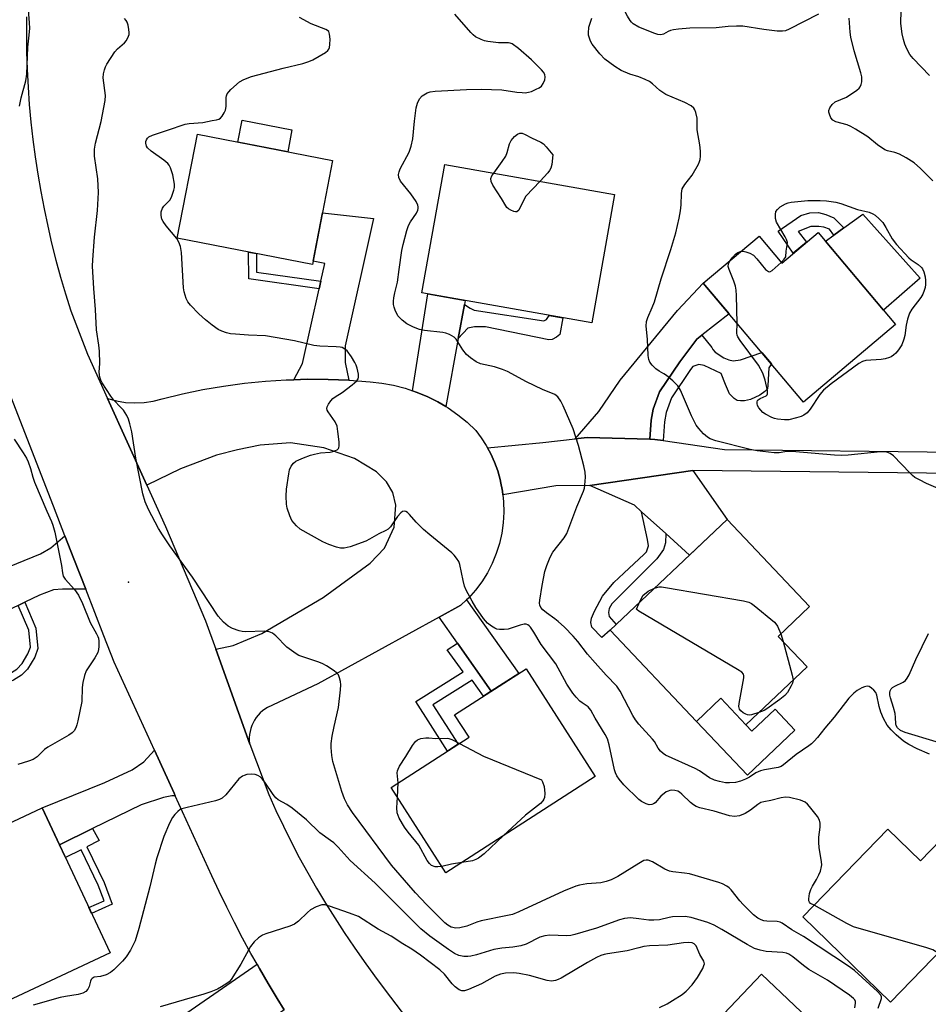
# Model space of a CAD drawing. Units: inches. Extents: x 1255767 to 1261767, y 545452 to 549453.
# Drawn here: x 1256827 to 1257081, y 546560 to 546835 of the extents above; entities that cross this region are included whole.
import ezdxf

# ---------------------------------------------------------------- set-up
doc = ezdxf.new("R2010")
doc.units = ezdxf.units.IN
doc.header["$MEASUREMENT"] = 0
for name, color, linetype in [('BLDG-Footprint', 5, 'Continuous'), ('CULTRL-Pad', 6, 'Continuous'), ('ELEV-Spot Elevation', 7, 'Continuous'), ('TRANS-Driveway', 251, 'Continuous'), ('TRANS-Non Street Sidewalk', 7, 'Continuous'), ('TRANS-Road', 130, 'Continuous'), ('TRANS-Street Sidewalk', 7, 'Continuous'), ('Undefined', 1, 'Continuous')]:
    doc.layers.add(name, color=color, linetype=linetype)

msp = doc.modelspace()

# ---------------------------------------------------------------- linework, layer by layer
at = {"layer": 'BLDG-Footprint'}
for points, elevation in [([(1256914.39, 546795.3), (1256908.75, 546766.26), (1256870.97, 546773.6), (1256876.61, 546802.65)], 424.91), ([(1256993.22, 546785.83), (1256986.86, 546749.95), (1256939.38, 546758.37), (1256945.74, 546794.25)], 427.2), ([(1257050.13, 546775.23), (1257071.81, 546749.52), (1257046.07, 546727.81), (1257018.03, 546761.05), (1257033.63, 546774.21), (1257039.99, 546766.67)], 430.3), ([(1257047.06, 546653.84), (1257029.95, 546637.65), (1257022.95, 546645.06), (1257016.13, 546638.61), (1256992.02, 546664.09), (1257024.72, 546695.03), (1257047.77, 546670.66), (1257039, 546662.36)], 427.52), ([(1256987.85, 546623.17), (1256946.1, 546596.32), (1256930.77, 546620.16), (1256952.54, 546634.15), (1256948.5, 546640.43), (1256968.49, 546653.29)], 424.1), ([(1256852.23, 546573.88), (1256821.86, 546559.63), (1256802.81, 546600.23), (1256833.19, 546614.48)], 421.53), ([(1257069.61, 546608.47), (1257078.77, 546599.6), (1257087.25, 546608.35), (1257102.66, 546593.42), (1257070.42, 546560.16), (1257045.86, 546583.97)], 424.62), ([(1257062.01, 546541.68), (1257046.17, 546525), (1257043.7, 546527.35), (1257026.17, 546508.89), (1257000.94, 546532.84), (1257034.3, 546567.98)], 418.44)]:
    msp.add_lwpolyline(points, close=True, dxfattribs=dict(at, elevation=elevation))
at = {"layer": 'CULTRL-Pad'}
for points in [[(1256903.04, 546803.89), (1256901.84, 546797.74), (1256887.88, 546800.46), (1256889.08, 546806.6)], [(1257078.66, 546762.49), (1257068.42, 546753.55), (1257052.19, 546772.78), (1257054.53, 546774.47), (1257057.32, 546776.47), (1257062.67, 546780.32)], [(1257029.95, 546637.65), (1257031.64, 546635.87), (1257038.13, 546642.01), (1257043.66, 546636.17), (1257030.36, 546623.57), (1257016.13, 546638.61), (1257022.95, 546645.06)]]:
    msp.add_lwpolyline(points, close=True, dxfattribs=at)
at = {"layer": 'ELEV-Spot Elevation'}
msp.add_point((1256857.32, 546677.54, 422.09), dxfattribs=at)
at = {"layer": 'TRANS-Driveway'}
for points in [[(1256918.98, 546733.9), (1256913.17, 546734.15), (1256907.31, 546734.19), (1256903.54, 546734.08), (1256906, 546738.59), (1256910.65, 546759.48), (1256911.13, 546761.63), (1256912.22, 546766.54), (1256908.94, 546767.22), (1256911.56, 546780.71), (1256925.85, 546779.09), (1256917.91, 546743.58), (1256917.91, 546738.86)], [(1257017.6, 546746.5), (1257016.23, 546745.43), (1257011.45, 546739.1), (1257005.82, 546730.71), (1257004, 546725.88), (1257003.46, 546722.77), (1257003.09, 546717.45), (1256985.57, 546717.94), (1256982.17, 546717.56), (1256988.82, 546725.16), (1256994.82, 546733.9), (1257010.81, 546753.45), (1257018.03, 546761.05), (1257025.26, 546752.48)], [(1256951.27, 546755.07), (1256949.52, 546745.56), (1256946.01, 546726.57), (1256943.83, 546727.87), (1256940.87, 546729.36), (1256937.8, 546730.63), (1256936.77, 546730.98), (1256941.04, 546758.08), (1256951.49, 546756.22)], [(1257007.53, 546691.1), (1257000.78, 546697.17), (1256998.77, 546698.98), (1256986.32, 546704.51), (1257015.12, 546708.68), (1257024.72, 546695.03), (1257014.21, 546685.09)], [(1256845.38, 546675.54), (1256838.85, 546675.54), (1256836.38, 546675.33), (1256832.41, 546673.83), (1256828.31, 546671.89), (1256826.44, 546671.01), (1256815.02, 546665.63), (1256810.72, 546676.44), (1256832.73, 546685.41), (1256835.63, 546687.13), (1256839.57, 546690.48), (1256842.09, 546684)], [(1256958.72, 546647), (1256949.31, 546660.41), (1256944.2, 546667.7), (1256950.25, 546671.03), (1256951.83, 546672.54), (1256966.49, 546652)], [(1256870.38, 546617.82), (1256869.47, 546617.8), (1256867.11, 546617.32), (1256860.84, 546615.28), (1256847.3, 546608.64), (1256838.06, 546604.1), (1256833.19, 546614.48), (1256850.76, 546621.53), (1256858.37, 546625.07), (1256861.59, 546627.32), (1256864.57, 546630.54), (1256870.06, 546618.54)], [(1256900.85, 546557.98), (1256893.69, 546552.81), (1256892.38, 546551.86), (1256874.46, 546538.45), (1256866.65, 546549.18), (1256865.13, 546551.32), (1256893.26, 546570.76), (1256893.95, 546569.54), (1256896.39, 546565.33), (1256898.89, 546561.16)]]:
    msp.add_lwpolyline(points, close=True, dxfattribs=at)
at = {"layer": 'TRANS-Non Street Sidewalk'}
for points in [[(1257054.52, 546779.28), (1257057.32, 546776.47), (1257054.53, 546774.47), (1257053.29, 546776.17), (1257051.73, 546776.7), (1257050.34, 546776.86), (1257048.08, 546776.86), (1257044.55, 546775.47), (1257046.9, 546772.5), (1257043.21, 546769.39), (1257038.97, 546775.58), (1257045.3, 546779.97), (1257047.82, 546780.67), (1257050.23, 546780.78), (1257052.27, 546780.24)], [(1256911.13, 546761.63), (1256910.65, 546759.48), (1256890.99, 546762.23), (1256890.88, 546769.73), (1256893.08, 546769.31), (1256893.16, 546764.15)], [(1256949.52, 546745.56), (1256951.27, 546755.07), (1256952.88, 546754.04), (1256953.95, 546753.51), (1256973.42, 546750.55), (1256974.23, 546750.93), (1256974.99, 546752.05), (1256978.72, 546751.39), (1256977.93, 546746.75), (1256976.96, 546745.94), (1256975.78, 546745.35), (1256974.82, 546745.19), (1256957.17, 546748.89), (1256954.11, 546748.89), (1256952.24, 546748.46)], [(1257006.82, 546717.06), (1257004.45, 546717.41), (1257003.09, 546717.45), (1257003.46, 546722.77), (1257004, 546725.88), (1257005.82, 546730.71), (1257011.45, 546739.1), (1257016.23, 546745.43), (1257017.6, 546746.5), (1257020.46, 546743.03), (1257020.73, 546742.47), (1257021.35, 546741.8), (1257023.76, 546740.16), (1257025.16, 546739.6), (1257026.42, 546739.38), (1257028.45, 546739.63), (1257034.37, 546741.67), (1257037.07, 546738.47), (1257036.34, 546737.39), (1257036.12, 546732.45), (1257036.02, 546731.54), (1257035.27, 546730.79), (1257033.82, 546729.77), (1257031.19, 546728.54), (1257029.58, 546728.16), (1257028.45, 546728.16), (1257027.49, 546728.27), (1257026.68, 546728.86), (1257025.34, 546730.15), (1257024.27, 546732.77), (1257023.04, 546735.83), (1257018.32, 546738.08), (1257016.76, 546738.35), (1257015.13, 546737.77), (1257014.5, 546736.93), (1257009.17, 546728.98), (1257007.62, 546724.89), (1257007.18, 546722.32)], [(1257007.53, 546691.1), (1257007.51, 546688.5), (1257006.92, 546686.67), (1257005.04, 546683.99), (1256992.44, 546671.47), (1256991.69, 546670.18), (1256991.58, 546669.05), (1256991.74, 546667.87), (1256993.68, 546665.66), (1256992.02, 546664.09), (1256989.65, 546662.03), (1256986.91, 546664.92), (1256986.64, 546666.26), (1256986.8, 546667.44), (1256987.66, 546669.43), (1256989.89, 546673.55), (1256993.03, 546677.45), (1256995.82, 546679.97), (1257001.48, 546685.28), (1257002.17, 546685.97), (1257002.68, 546687.61), (1257002.47, 546689.41), (1257000.78, 546697.17)], [(1256826.44, 546671.01), (1256828.31, 546671.89), (1256831.47, 546664.6), (1256832.03, 546658.98), (1256831.11, 546656.5), (1256829.11, 546653.19), (1256827.44, 546651.51), (1256825.21, 546650.14), (1256814.47, 546645.86), (1256813.7, 546647.78), (1256823.91, 546651.8), (1256826.11, 546653.19), (1256827.57, 546654.74), (1256829.22, 546657.51), (1256829.91, 546659.37), (1256829.43, 546664.09)], [(1256958.72, 546647), (1256956.55, 546645.61), (1256953.39, 546650.15), (1256942.39, 546643.25), (1256949.49, 546632.19), (1256946.48, 546630.26), (1256937.67, 546644.17), (1256950.9, 546652.44), (1256946.47, 546658.59), (1256949.31, 546660.41)], [(1256838.06, 546604.1), (1256847.3, 546608.64), (1256849.15, 546605.33), (1256845.66, 546603.56), (1256850.5, 546593.55), (1256852.75, 546587.48), (1256847.03, 546584.96), (1256846.28, 546586.58), (1256850.49, 546588.44), (1256848.86, 546592.85), (1256844.07, 546602.75), (1256839.73, 546600.54)]]:
    msp.add_lwpolyline(points, close=True, dxfattribs=at)
at = {"layer": 'TRANS-Road'}
for points in [[(1256828.81, 546835.49), (1256828.78, 546830.58), (1256828.84, 546825.67), (1256829, 546820.77), (1256829.25, 546815.86), (1256829.6, 546810.97), (1256830.05, 546806.08), (1256830.59, 546801.2), (1256831.23, 546796.34), (1256831.96, 546791.48), (1256832.79, 546786.65), (1256833.72, 546781.82), (1256834.74, 546777.02), (1256835.85, 546772.24), (1256837.05, 546767.48), (1256838.35, 546762.75), (1256839.75, 546758.04), (1256841.23, 546753.36), (1256845.85, 546741.24), (1256851.5, 546728.79), (1256862.47, 546704.58), (1256867.7, 546693.06), (1256878.86, 546666.69), (1256881.71, 546658.74), (1256891.22, 546632.23), (1256896.57, 546618.2), (1256898.57, 546613.73), (1256900.65, 546609.3), (1256902.83, 546604.91), (1256905.09, 546600.58), (1256907.44, 546596.28), (1256909.86, 546592.03), (1256912.38, 546587.83), (1256914.98, 546583.69), (1256917.66, 546579.59), (1256920.42, 546575.55), (1256923.26, 546571.51), (1256926.14, 546567.5), (1256929.07, 546563.53), (1256932.05, 546559.59), (1256935.08, 546555.69)], [(1256900.85, 546557.98), (1256898.89, 546561.16), (1256896.39, 546565.33), (1256893.95, 546569.54), (1256893.26, 546570.76), (1256891.57, 546573.78), (1256889.25, 546578.05), (1256886.99, 546582.36), (1256884.8, 546586.7), (1256882.67, 546591.08), (1256880.6, 546595.48), (1256870.38, 546617.82), (1256870.06, 546618.54), (1256864.57, 546630.54), (1256853.33, 546655.11), (1256850.45, 546662.52), (1256845.38, 546675.54), (1256842.09, 546684), (1256839.57, 546690.48), (1256836.35, 546698.75), (1256828.36, 546719.29), (1256822.03, 546735.66)]]:
    msp.add_lwpolyline(points, dxfattribs=at)
msp.add_lwpolyline([(1256918.98, 546733.9), (1256919.03, 546733.9), (1256924.88, 546733.45), (1256928.18, 546733.1), (1256931.44, 546732.51), (1256934.66, 546731.68), (1256936.77, 546730.98), (1256937.8, 546730.63), (1256940.87, 546729.36), (1256943.83, 546727.87), (1256946.01, 546726.57), (1256946.68, 546726.17), (1256949.4, 546724.27), (1256951.98, 546722.18), (1256954.4, 546719.91), (1256955.95, 546717.85), (1256957.35, 546715.67), (1256957.71, 546715.02), (1256958.59, 546713.4), (1256959.65, 546711.05), (1256960.55, 546708.63), (1256961.35, 546705.79), (1256961.37, 546705.67), (1256961.91, 546702.9), (1256962.02, 546701.9), (1256962.22, 546699.97), (1256962.3, 546697.02), (1256962.12, 546694.08), (1256961.71, 546691.16), (1256961.05, 546688.28), (1256960.15, 546685.47), (1256959.02, 546682.75), (1256957.67, 546680.13), (1256956.11, 546677.63), (1256954.34, 546675.27), (1256952.38, 546673.06), (1256951.83, 546672.54), (1256950.25, 546671.03), (1256944.2, 546667.7), (1256910.29, 546649.08), (1256896.19, 546642.5), (1256895.47, 546642.05), (1256894.79, 546641.53), (1256894.15, 546640.96), (1256893.57, 546640.34), (1256893.04, 546639.67), (1256892.57, 546638.96), (1256892.16, 546638.21), (1256891.81, 546637.43), (1256891.53, 546636.63), (1256891.32, 546635.8), (1256891.18, 546634.96), (1256891.11, 546634.11), (1256891.11, 546633.26), (1256891.19, 546632.4), (1256891.22, 546632.23), (1256881.71, 546658.74), (1256886.56, 546659.84), (1256894.61, 546663.12), (1256911.74, 546673.22), (1256924.9, 546682.84), (1256928.91, 546686.99), (1256931.65, 546692.87), (1256932.12, 546698.97), (1256931.28, 546702.57), (1256929.48, 546705.54), (1256926.69, 546708.33), (1256920.53, 546712.05), (1256911.96, 546715.05), (1256902.65, 546716.4), (1256894.14, 546715.79), (1256887.81, 546714.49), (1256881.94, 546712.95), (1256871.84, 546709.16), (1256862.47, 546704.58), (1256851.5, 546728.79), (1256853.98, 546728.13), (1256856.53, 546727.72), (1256859.1, 546727.58), (1256861.67, 546727.7), (1256864.22, 546728.08), (1256866.72, 546728.72), (1256872.41, 546730.11), (1256878.16, 546731.3), (1256883.94, 546732.29), (1256889.75, 546733.07), (1256895.59, 546733.65), (1256901.44, 546734.02), (1256903.54, 546734.08), (1256907.31, 546734.19), (1256913.17, 546734.15)], close=True, dxfattribs=at)
at = {"layer": 'TRANS-Street Sidewalk'}
msp.add_lwpolyline([(1257088.63, 546707.82), (1257015.12, 546708.68), (1256986.32, 546704.51), (1256976.83, 546704.45), (1256962.02, 546701.9), (1256961.91, 546702.9), (1256961.37, 546705.67), (1256961.35, 546705.79), (1256960.55, 546708.63), (1256959.65, 546711.05), (1256958.59, 546713.4), (1256957.71, 546715.02), (1256973.13, 546716.55), (1256982.17, 546717.56), (1256985.57, 546717.94), (1257003.09, 546717.45), (1257004.45, 546717.41), (1257006.82, 546717.06), (1257023.96, 546714.57), (1257088.72, 546713.82)], dxfattribs=at)
at = {"layer": 'Undefined'}
for p, q in [((1257002.65, 546675.03, 428), (1257004.38, 546675.78, 428)), ((1257000, 546671.43, 428), (1257000.16, 546671.79, 428)), ((1257039.73, 546663.06, 428), (1257040.38, 546660.9, 428)), ((1256932.51, 546617.46, 424), (1256932.72, 546621.41, 424))]:
    msp.add_line(p, q, dxfattribs=at)
for points, elevation in [([(1257000, 546832.55), (1256998.47, 546833.51), (1256997.93, 546833.99), (1256997.56, 546834.46), (1256996.8, 546835.65), (1256996.3, 546836.64), (1256996.13, 546837.15), (1256996.05, 546837.98), (1256996.15, 546839.97), (1256996.39, 546842.25), (1256997.55, 546847.43), (1256997.79, 546848.93), (1256997.92, 546850.93), (1256998.06, 546856.36), (1256998.58, 546860.93), (1256999.18, 546864.74), (1257000, 546868.52)], 430), ([(1256826.9, 546810.53), (1256827.32, 546812.85), (1256828.66, 546817.6), (1256828.94, 546819.49), (1256829.17, 546826.95), (1256829.58, 546830.39), (1256829.71, 546832.34), (1256829.68, 546833.75), (1256829.29, 546838.6)], 420), ([(1257000, 546637.82), (1256999.12, 546639.01), (1256998.35, 546640.21), (1256994.8, 546647.01), (1256993.84, 546648.45), (1256990.9, 546651.48), (1256987.78, 546654.94), (1256985.7, 546657.42), (1256983, 546660.88), (1256981.64, 546662.38), (1256979.22, 546664.89), (1256977.47, 546666.53), (1256976.55, 546667.27), (1256974.21, 546668.91), (1256973.15, 546669.81), (1256972.62, 546670.39), (1256972.32, 546671.08), (1256972.28, 546671.62), (1256972.35, 546672.48), (1256973.02, 546676.59), (1256973.76, 546680.46), (1256974.25, 546682.13), (1256975.25, 546684.47), (1256976, 546685.87), (1256979.11, 546689.86), (1256979.86, 546691.06), (1256982.64, 546698.57), (1256984.53, 546702.92), (1256984.8, 546703.76), (1256984.94, 546704.59), (1256985.06, 546706.86), (1256984.98, 546708.28), (1256984.62, 546710), (1256983.19, 546715.7), (1256981.69, 546720.38), (1256978.82, 546726.8), (1256978.17, 546728.08), (1256977.33, 546729.28), (1256976.53, 546729.92), (1256973.09, 546731.37), (1256968.62, 546733.46), (1256963.3, 546736.4), (1256961.91, 546736.93), (1256959.64, 546737.64), (1256955.79, 546738.49), (1256954.52, 546739.06), (1256952.91, 546740.18), (1256951.84, 546741.09), (1256950.79, 546742.4), (1256948.95, 546745.36), (1256948.34, 546745.93), (1256947.12, 546746.66), (1256946.07, 546747.1), (1256945.24, 546747.28), (1256940.09, 546747.86), (1256938.65, 546748.12), (1256937.02, 546748.75), (1256935.18, 546749.67), (1256933.83, 546750.7), (1256932.67, 546751.93), (1256931.89, 546753.48), (1256931.6, 546754.3), (1256931.42, 546755.1), (1256931.39, 546756.06), (1256931.5, 546756.91), (1256931.78, 546758.32), (1256932.57, 546761.35), (1256932.97, 546764.88), (1256933.75, 546770.16), (1256934.11, 546771.85), (1256935.18, 546775.78), (1256935.64, 546777.15), (1256936.19, 546778.18), (1256937.85, 546780.64), (1256938.22, 546781.41), (1256938.34, 546781.9), (1256938.36, 546782.36), (1256938.26, 546782.85), (1256937.77, 546783.86), (1256936.31, 546786.04), (1256933.41, 546789.57), (1256932.94, 546790.6), (1256932.82, 546791.42), (1256932.99, 546792.2), (1256933.31, 546792.98), (1256935.76, 546797.7), (1256936.38, 546799.36), (1256936.81, 546801.38), (1256937.27, 546806.29), (1256937.77, 546810.02), (1256938.1, 546811.39), (1256938.66, 546812.59), (1256939.42, 546813.38), (1256940.88, 546814.27), (1256941.67, 546814.55), (1256943.05, 546814.72), (1256951.79, 546815.16), (1256955.91, 546815.26), (1256961.7, 546815.1), (1256965.93, 546814.44), (1256967.37, 546814.29), (1256968.19, 546814.28), (1256969.14, 546814.4), (1256969.98, 546814.65), (1256971.34, 546815.22), (1256972.12, 546815.62), (1256972.8, 546816.12), (1256973.27, 546816.8), (1256973.71, 546817.85), (1256973.87, 546818.65), (1256973.72, 546819.36), (1256973.35, 546820), (1256972.83, 546820.62), (1256969.99, 546823.42), (1256966.37, 546826.59), (1256964.57, 546827.94), (1256964.08, 546828.16), (1256963.6, 546828.25), (1256960.75, 546828.19), (1256957.79, 546828.59), (1256956.91, 546828.78), (1256955.89, 546829.12), (1256954.39, 546829.91), (1256953.7, 546830.44), (1256953.08, 546831.07), (1256948.56, 546836.25)], 426), ([(1257050.2, 546836.2), (1257042.07, 546832.01), (1257040.99, 546831.59), (1257040.16, 546831.43), (1257038.73, 546831.44), (1257034.98, 546831.89), (1257029.05, 546832.84), (1257027.31, 546832.87), (1257024.98, 546832.75), (1257021.67, 546832.44), (1257014.25, 546832.33), (1257011.1, 546832.04), (1257009.68, 546831.85), (1257008.86, 546831.65), (1257008.21, 546831.37), (1257006.91, 546830.64), (1257006.17, 546830.47), (1257005.36, 546830.58), (1257004.52, 546830.84), (1257000, 546832.55)], 430), ([(1257081.28, 546819.08), (1257076.68, 546823.87), (1257075.78, 546824.98), (1257074.94, 546826.49), (1257074.36, 546827.8), (1257073.98, 546829.1), (1257073.63, 546830.7), (1257073.31, 546833.59), (1257073.4, 546837.25)], 432), ([(1257000, 546598.86), (1256994.1, 546595.29), (1256992.26, 546594.33), (1256990.86, 546593.84), (1256989.42, 546593.49), (1256985.5, 546593.16), (1256983.47, 546592.86), (1256982.36, 546592.58), (1256978.93, 546591.11), (1256966.44, 546585.34), (1256964.67, 546584.66), (1256963.26, 546584.31), (1256955.97, 546582.87), (1256954.69, 546582.48), (1256951.97, 546581.42), (1256949.96, 546580.87), (1256948.87, 546580.85), (1256947.57, 546581.13), (1256946.64, 546581.61), (1256945.76, 546582.28), (1256940.65, 546587.4), (1256937.6, 546590.65), (1256935.67, 546592.81), (1256930.91, 546598.46), (1256919.94, 546613.18), (1256918.59, 546615.24), (1256917.75, 546616.93), (1256916.99, 546619.03), (1256914.49, 546627.41), (1256914.18, 546629.08), (1256913.98, 546631.31), (1256914, 546632.43), (1256914.32, 546634.49), (1256914.82, 546637.14), (1256916.02, 546642.52), (1256916.57, 546647.4), (1256916.67, 546648.84), (1256916.62, 546649.7), (1256916.36, 546650.8), (1256916.03, 546651.56), (1256915.51, 546652.19), (1256914.86, 546652.71), (1256912.68, 546654.13), (1256911.68, 546654.69), (1256910.58, 546655.13), (1256905.79, 546656.71), (1256904.98, 546657.05), (1256904.22, 546657.48), (1256901.6, 546659.37), (1256898.49, 546662.54), (1256897.59, 546663.23), (1256896.62, 546663.58), (1256895.32, 546663.77), (1256890.02, 546663.61), (1256889.14, 546663.68), (1256888.32, 546663.88), (1256886.45, 546664.56), (1256885.19, 546665.18), (1256883.92, 546666.29), (1256882.38, 546667.96), (1256875.25, 546678.87), (1256868.88, 546687.66), (1256866.8, 546690.72), (1256865.76, 546692.45), (1256862.88, 546697.8), (1256861.98, 546699.99), (1256861.36, 546702.15), (1256859.39, 546712.11), (1256858.26, 546719.47), (1256857.73, 546721.71), (1256857.32, 546723.09), (1256856.84, 546724.11), (1256855.93, 546725.53), (1256855.21, 546726.35), (1256853.26, 546728.33), (1256852.37, 546729.46), (1256850.01, 546733.22), (1256849.6, 546733.99), (1256849.31, 546734.8), (1256849.16, 546736.21), (1256849.33, 546738.62), (1256849.26, 546742.06), (1256849.05, 546743.76), (1256848.36, 546748.05), (1256848.15, 546753.72), (1256847.67, 546759.58), (1256847.29, 546765.81), (1256847.33, 546767.6), (1256847.83, 546773.87), (1256848.7, 546781.34), (1256848.97, 546786.43), (1256848.72, 546790.21), (1256847.83, 546796.52), (1256847.81, 546798.5), (1256848.09, 546800.2), (1256849.7, 546806.25), (1256850.84, 546812.06), (1256850.86, 546813.47), (1256850.29, 546818.45), (1256850.34, 546819.57), (1256850.59, 546820.7), (1256850.9, 546821.5), (1256851.31, 546822.26), (1256853.54, 546825.66), (1256854.3, 546826.51), (1256856.22, 546828.25), (1256856.73, 546828.88), (1256857.35, 546830.03), (1256857.49, 546830.52), (1256857.53, 546831.09), (1256857.46, 546831.97), (1256857.23, 546833.13), (1256856.96, 546833.96), (1256856.69, 546834.42), (1256856.17, 546834.99)], 422), ([(1257000, 546616.79), (1256995.81, 546620.91), (1256994.48, 546622.44), (1256993.9, 546623.34), (1256993.5, 546624.26), (1256993.25, 546625.09), (1256991.71, 546632.01), (1256991.22, 546633.7), (1256990.6, 546634.93), (1256987.85, 546639.47), (1256986.62, 546641.77), (1256985.85, 546642.63), (1256984.19, 546643.74), (1256983.51, 546644.28), (1256982.47, 546645.32), (1256981.52, 546646.44), (1256979.89, 546649.03), (1256976.77, 546654.64), (1256972.73, 546660.06), (1256970.66, 546663.55), (1256969.73, 546664.92), (1256969.37, 546665.3), (1256968.95, 546665.59), (1256968.48, 546665.75), (1256967.92, 546665.77), (1256966.82, 546665.51), (1256963.5, 546664.39), (1256962.41, 546664.23), (1256961.05, 546664.25), (1256960.27, 546664.39), (1256959.76, 546664.6), (1256958.8, 546665.19), (1256957.68, 546666.07), (1256956.56, 546667.36), (1256954.42, 546670.4), (1256953.39, 546672.17), (1256951.74, 546675.29), (1256951.32, 546676.35), (1256950.88, 546677.94), (1256949.98, 546682.48), (1256949.68, 546683.27), (1256949.08, 546684.2), (1256948.36, 546685.06), (1256947.72, 546685.66), (1256941.57, 546690.7), (1256939.85, 546692.23), (1256937.79, 546694.22), (1256935.91, 546696.45), (1256935.31, 546697.01), (1256934.87, 546697.25), (1256934.4, 546697.33), (1256933.94, 546697.21), (1256933.52, 546696.91), (1256932.56, 546695.85), (1256930.54, 546692.93), (1256929.94, 546692.35), (1256929.24, 546691.9), (1256927.35, 546690.96), (1256924.74, 546689.48), (1256923.7, 546689), (1256919.32, 546687.38), (1256918.49, 546687.15), (1256917.67, 546687.04), (1256916.58, 546687.02), (1256915.48, 546687.25), (1256913.31, 546688.05), (1256911.71, 546688.77), (1256905.37, 546692.34), (1256904.3, 546693.23), (1256903.01, 546694.75), (1256902.41, 546696.01), (1256901.74, 546698.17), (1256901.55, 546699.28), (1256901.41, 546701.52), (1256901.53, 546703.5), (1256902.12, 546707.79), (1256902.37, 546708.9), (1256902.84, 546709.89), (1256903.51, 546710.77), (1256904.14, 546711.3), (1256904.91, 546711.71), (1256906.29, 546712.27), (1256908.25, 546713), (1256909.35, 546713.31), (1256910.98, 546713.6), (1256913.67, 546713.84), (1256914.48, 546714), (1256915.25, 546714.28), (1256915.69, 546714.52), (1256916.02, 546714.85), (1256916.12, 546715.06), (1256916.21, 546715.55), (1256916.19, 546716.68), (1256915.89, 546719.64), (1256915.65, 546721.08), (1256915.09, 546722.27), (1256913.13, 546725.1), (1256912.89, 546725.58), (1256912.78, 546726.07), (1256912.87, 546726.54), (1256913.22, 546727.24), (1256913.87, 546728.15), (1256914.43, 546728.79), (1256915.1, 546729.32), (1256917.08, 546730.53), (1256919.88, 546732.62), (1256921.17, 546733.72), (1256921.59, 546734.34), (1256921.68, 546734.83), (1256921.62, 546735.64), (1256921.25, 546737.31), (1256920.98, 546738.13), (1256920.58, 546738.92), (1256919.64, 546740.43), (1256918.44, 546742.11), (1256917.57, 546742.82), (1256917.07, 546743.05), (1256916.54, 546743.19), (1256915.42, 546743.3), (1256910.85, 546743.49), (1256909.14, 546743.66), (1256903.78, 546744.94), (1256895.66, 546746.3), (1256890.88, 546746.51), (1256887.29, 546746.76), (1256885.81, 546746.92), (1256884.72, 546747.18), (1256883.43, 546747.64), (1256882.43, 546748.14), (1256880.75, 546749.34), (1256878.9, 546750.8), (1256877.04, 546752.47), (1256874.63, 546754.92), (1256873.92, 546755.79), (1256873.43, 546756.77), (1256872.89, 546758.65), (1256872.71, 546759.76), (1256872.14, 546769.63), (1256871.87, 546771.28), (1256871.41, 546772.54), (1256870.85, 546773.49), (1256867.86, 546777.08), (1256867, 546778.24), (1256866.65, 546778.96), (1256866.43, 546779.96), (1256866.5, 546780.99), (1256866.83, 546781.99), (1256867.23, 546782.61), (1256868.47, 546783.78), (1256868.95, 546784.38), (1256869.44, 546785.39), (1256870, 546787), (1256870.19, 546787.81), (1256870.22, 546788.67), (1256869.77, 546791.32), (1256869.08, 546793.31), (1256868.68, 546794.04), (1256868.33, 546794.48), (1256867.25, 546795.4), (1256863.71, 546797.95), (1256862.68, 546798.89), (1256862.4, 546799.35), (1256862.21, 546800.14), (1256862.22, 546800.67), (1256862.36, 546801.14), (1256862.64, 546801.57), (1256863.03, 546801.93), (1256864.04, 546802.45), (1256868.25, 546803.79), (1256873.18, 546805.48), (1256874.31, 546805.69), (1256878.09, 546805.93), (1256880.72, 546806.49), (1256881.97, 546806.67), (1256882.61, 546806.87), (1256883.01, 546807.16), (1256883.52, 546807.75), (1256884.11, 546808.67), (1256884.45, 546809.41), (1256884.63, 546810.39), (1256884.64, 546812.89), (1256884.72, 546813.42), (1256884.92, 546813.91), (1256885.4, 546814.56), (1256885.99, 546815.16), (1256888.33, 546817.28), (1256889.54, 546818), (1256891.69, 546818.77), (1256900.61, 546821.11), (1256906.1, 546822.47), (1256907.78, 546822.97), (1256908.85, 546823.44), (1256912.39, 546825.51), (1256913.05, 546826.02), (1256913.37, 546826.42), (1256913.55, 546826.91), (1256913.65, 546827.73), (1256913.67, 546829.19), (1256913.57, 546830.61), (1256913.31, 546831.33), (1256912.96, 546831.67), (1256912.51, 546831.95), (1256908.45, 546833.52), (1256905.16, 546835.3)], 424), ([(1257000, 546818.67), (1256997.48, 546819.48), (1256995.07, 546820.5), (1256993.35, 546821.58), (1256990.52, 546823.67), (1256989.12, 546825.14), (1256986.94, 546827.87), (1256986.52, 546828.64), (1256986.19, 546829.47), (1256985.98, 546830.32), (1256985.92, 546830.87), (1256986.05, 546832.54), (1256986.91, 546835.07)], 428), ([(1257082.18, 546789.62), (1257078.73, 546793.11), (1257076.96, 546794.64), (1257074.72, 546796.11), (1257072.89, 546797.1), (1257071.63, 546797.52), (1257069.58, 546797.99), (1257068.83, 546798.31), (1257066.72, 546799.72), (1257064.06, 546801.93), (1257060.58, 546804.08), (1257059.3, 546804.8), (1257058.26, 546805.26), (1257055.08, 546806.09), (1257054.22, 546806.59), (1257053.72, 546807.21), (1257053.29, 546808.26), (1257053.17, 546808.81), (1257053.17, 546809.34), (1257053.44, 546810.07), (1257054.08, 546810.97), (1257054.92, 546811.69), (1257058.04, 546813.06), (1257060.99, 546814.95), (1257061.61, 546815.51), (1257061.91, 546815.92), (1257062.18, 546816.61), (1257062.33, 546817.35), (1257062.32, 546818.68), (1257062.12, 546819.78), (1257060.24, 546825.97), (1257059.28, 546829.79), (1257059.1, 546831.19), (1257058.78, 546835.13)], 430), ([(1257085.04, 546703.11), (1257080.47, 546705.08), (1257078.44, 546706.06), (1257077.22, 546706.76), (1257076.57, 546707.26), (1257075.74, 546708.05), (1257071.24, 546712.83), (1257070.33, 546713.45), (1257069.31, 546713.82), (1257068.47, 546713.92), (1257067.59, 546713.89), (1257058.56, 546712.98), (1257056.8, 546712.9), (1257054.76, 546712.96), (1257042.76, 546714.05), (1257041.39, 546713.97), (1257039.26, 546713.62), (1257037.85, 546713.65), (1257033.14, 546714.19), (1257031.17, 546714.57), (1257021.56, 546717.02), (1257019.92, 546717.56), (1257019.2, 546718), (1257018.13, 546718.95), (1257016.75, 546720.41), (1257016.09, 546721.37), (1257014.75, 546723.96), (1257011.65, 546731.11), (1257010.92, 546732.32), (1257009.49, 546733.74), (1257007.74, 546735.26), (1257007.03, 546735.74), (1257005.66, 546736.46), (1257004.76, 546737.14), (1257003.73, 546738.13), (1257003.11, 546738.99), (1257002.82, 546739.7), (1257002.65, 546740.8), (1257002.47, 546745.4), (1257002.03, 546749.01), (1257002.14, 546750.38), (1257002.5, 546751.42), (1257003.78, 546754.24), (1257004.36, 546755.88), (1257006.24, 546762.28), (1257008.97, 546770.44), (1257010.35, 546775.16), (1257011.3, 546779.2), (1257011.69, 546781.22), (1257011.87, 546782.94), (1257011.9, 546786.13), (1257012.14, 546787.44), (1257012.83, 546788.63), (1257014.92, 546791.19), (1257016.67, 546794.27), (1257017, 546795.08), (1257017.14, 546795.63), (1257017.22, 546796.5), (1257017.21, 546797.96), (1257017.04, 546799.7), (1257016.36, 546803.93), (1257016.35, 546807.18), (1257015.99, 546808.78), (1257015.7, 546809.53), (1257015.43, 546809.96), (1257014.61, 546810.64), (1257012.89, 546811.57), (1257007.57, 546813.81), (1257005.93, 546814.92), (1257003.84, 546816.75), (1257002.97, 546817.38), (1257001.83, 546817.95), (1257000, 546818.67)], 428), ([(1256959.44, 546791.82), (1256961.82, 546795.04), (1256962.79, 546796.51), (1256963.22, 546797.55), (1256963.83, 546799.97), (1256964.29, 546800.94), (1256965.23, 546802), (1256966.08, 546802.69), (1256966.74, 546802.96), (1256967.36, 546802.94), (1256968.28, 546802.59), (1256969.97, 546801.62), (1256972.6, 546800.42), (1256973.33, 546799.99), (1256974.15, 546799.19), (1256975.93, 546796.88), (1256975.73, 546794.24), (1256975.41, 546793.18), (1256975.06, 546792.52), (1256974.57, 546791.85), (1256972.43, 546789.52)], 428), ([(1256972.43, 546789.52), (1256968.44, 546785.32), (1256967.82, 546784.36), (1256966.43, 546781.48), (1256965.93, 546781.02), (1256965.5, 546780.98), (1256965.02, 546781.1), (1256964.27, 546781.41), (1256963.55, 546781.84), (1256963.14, 546782.19), (1256962.8, 546782.65), (1256961.66, 546784.73), (1256959.15, 546788.44), (1256958.72, 546789.48), (1256958.68, 546790.29), (1256958.93, 546791.04), (1256959.44, 546791.82)], 428), ([(1257039.83, 546766.86), (1257040.69, 546767.75), (1257041.08, 546768.42), (1257041.19, 546770.01), (1257041.53, 546771.64), (1257041.56, 546772.44), (1257041.33, 546773.22), (1257040.96, 546773.98), (1257038.49, 546778.08), (1257038.23, 546779.15), (1257038.2, 546780.27), (1257038.34, 546781.05), (1257038.74, 546781.68), (1257039.57, 546782.35), (1257041.01, 546783.2), (1257041.79, 546783.5), (1257042.64, 546783.67), (1257047.27, 546784.14), (1257050.74, 546784.13), (1257052.46, 546784.04), (1257055.06, 546783.64), (1257056.47, 546783.33), (1257061.12, 546781.61), (1257064.44, 546780.86), (1257065.42, 546780.46), (1257066.13, 546780.01), (1257067.23, 546779.06), (1257068.19, 546778), (1257069.06, 546776.64), (1257070.82, 546773.46), (1257072.06, 546771.84), (1257075.49, 546768.13), (1257076.17, 546767.57), (1257078.13, 546766.29), (1257079.03, 546765.46), (1257079.33, 546765.03), (1257079.7, 546764.25), (1257080.1, 546762.86), (1257080.2, 546761.75), (1257080.19, 546760.64), (1257080.07, 546759.82), (1257079.82, 546759.03), (1257079.39, 546758), (1257078.86, 546757.02), (1257076.38, 546753.83), (1257075.68, 546752.63), (1257075.14, 546751.01), (1257074.72, 546749.35), (1257074.39, 546746.45), (1257074.14, 546745.37), (1257073.52, 546743.83), (1257072.57, 546742.38), (1257071.85, 546741.48), (1257071.26, 546740.9), (1257070.6, 546740.48), (1257070.06, 546740.26), (1257068.92, 546739.95), (1257067.75, 546739.74), (1257063.44, 546739.47), (1257062.51, 546739.2), (1257061.5, 546738.61), (1257053.81, 546732.96), (1257051.65, 546731.19), (1257050.62, 546729.97), (1257047.96, 546725.85), (1257047.05, 546724.81), (1257046.19, 546724.15), (1257045.44, 546723.83), (1257044.09, 546723.41), (1257041.91, 546722.89), (1257040.78, 546722.85), (1257038.82, 546723.06), (1257037.99, 546723.23), (1257037.18, 546723.52), (1257035.39, 546724.42), (1257034.72, 546724.94), (1257034.12, 546725.54), (1257033.58, 546726.19), (1257033.19, 546726.89), (1257033.06, 546727.39), (1257033.07, 546727.88), (1257033.22, 546728.3), (1257033.36, 546728.46), (1257033.95, 546728.83), (1257035.61, 546729.57), (1257035.92, 546729.88), (1257036.01, 546730.08), (1257036.01, 546731.1), (1257035.37, 546733.98), (1257034.72, 546735.88), (1257033.51, 546738.18), (1257028.3, 546745.05), (1257027.68, 546746.03), (1257027.47, 546746.55), (1257027.4, 546747.08), (1257027.48, 546749.84)], 430), ([(1257025.53, 546767.38), (1257026.25, 546768.34), (1257027.05, 546769.16), (1257027.71, 546769.6), (1257028.58, 546769.95)], 430), ([(1257028.58, 546769.95), (1257029.17, 546770), (1257029.97, 546769.82), (1257031.04, 546769.4), (1257032.03, 546768.83), (1257033.05, 546767.82), (1257035.47, 546764.9), (1257036.23, 546764.29), (1257036.64, 546764.26), (1257037.28, 546764.6), (1257039.83, 546766.86)], 430), ([(1257027.48, 546749.84), (1257027.31, 546757.62), (1257027.22, 546759.09), (1257027, 546760.21), (1257026.6, 546761.58), (1257025.28, 546764.88), (1257025.03, 546765.7), (1257025.06, 546766.47), (1257025.53, 546767.38)], 430), ([(1256825.33, 546717.47), (1256827.88, 546713.65), (1256828.77, 546712.14), (1256829.26, 546711.1), (1256829.91, 546709.22), (1256830.58, 546706.8), (1256831.04, 546705.48), (1256834.47, 546697.34), (1256835.83, 546694.44), (1256836.2, 546693.4), (1256836.7, 546691.45), (1256838.13, 546684.48), (1256838.58, 546682.15), (1256838.84, 546680.13), (1256839.1, 546679.18), (1256839.65, 546678.32), (1256842.27, 546675.48), (1256843.39, 546673.88), (1256844.49, 546671.58), (1256846.58, 546666.2), (1256848.41, 546663.09), (1256848.75, 546662.35), (1256848.91, 546661.81), (1256849.01, 546660.97), (1256849.02, 546659.53), (1256848.95, 546658.67), (1256848.72, 546657.85), (1256847.94, 546656.31), (1256845.51, 546652.69), (1256844.99, 546651.4), (1256844.58, 546649.47), (1256844.39, 546648.08), (1256844.27, 546644.14), (1256843.19, 546638.72), (1256842.92, 546637.59), (1256842.63, 546636.79), (1256842.1, 546635.93), (1256841.58, 546635.38), (1256840.62, 546634.72), (1256834.77, 546631.43), (1256833.87, 546630.72), (1256831.81, 546628.73), (1256830.72, 546627.99), (1256829.38, 546627.47), (1256826.35, 546626.51)], 422), ([(1257000.16, 546671.79), (1257001.13, 546673.82), (1257002.65, 546675.03)], 428), ([(1257004.38, 546675.78), (1257005.74, 546676.17), (1257006.31, 546676.18), (1257007.48, 546676.03), (1257029.31, 546672.25), (1257030.74, 546671.9), (1257031.51, 546671.52), (1257032.22, 546671.01), (1257037.92, 546666.31), (1257038.3, 546665.88), (1257038.76, 546665.16), (1257039.73, 546663.06)], 428), ([(1257000, 546669.43), (1256999.51, 546669.74), (1256999.38, 546669.94), (1257000, 546671.43)], 428), ([(1257033.6, 546641.11), (1257031.5, 546640.44), (1257030.95, 546640.36), (1257030.41, 546640.4), (1257029.89, 546640.57), (1257029.15, 546640.98), (1257028.52, 546641.51), (1257028.14, 546642.03), (1257027.99, 546642.72), (1257028.04, 546643.56), (1257029.38, 546650.76), (1257029.39, 546651.29), (1257029.28, 546651.76), (1257028.78, 546652.34), (1257027.58, 546653.14), (1257000, 546669.43)], 428), ([(1257083.19, 546632.87), (1257074.45, 546635.5), (1257073.19, 546636.04), (1257072.36, 546636.78), (1257071.98, 546637.41), (1257071.87, 546637.95), (1257071.81, 546639.7), (1257071.64, 546640.82), (1257071.23, 546642.47), (1257070.35, 546645.15), (1257070.17, 546645.95), (1257070.16, 546646.65), (1257070.31, 546647.17), (1257070.56, 546647.65), (1257070.9, 546648.03), (1257071.55, 546648.46), (1257073.91, 546649.55), (1257074.55, 546650.06), (1257075.07, 546650.7), (1257075.55, 546651.62), (1257077.42, 546655.88), (1257081.03, 546663.16)], 428), ([(1257040.38, 546660.9), (1257042.92, 546651.55), (1257043.16, 546650.15)], 428), ([(1257043.16, 546650.15), (1257043.01, 546649.3), (1257042.65, 546648.51), (1257041.6, 546646.7), (1257040.85, 546645.79), (1257039.46, 546644.68), (1257035.79, 546642.1), (1257035.02, 546641.67), (1257033.6, 546641.11)], 428), ([(1257081.32, 546629.43), (1257077.86, 546630.95), (1257075.48, 546632.18), (1257073.99, 546633.11), (1257071.95, 546634.8), (1257070.52, 546636.24), (1257069.42, 546637.58), (1257068.38, 546639.36), (1257067.64, 546641.17), (1257067.18, 546642.79), (1257066.55, 546645.91), (1257066.25, 546646.69), (1257065.72, 546647.34), (1257065.07, 546647.89), (1257064.37, 546648.3), (1257063.88, 546648.43), (1257063.11, 546648.29), (1257062.32, 546647.94), (1257061.02, 546647.19), (1257060.09, 546646.49), (1257058.77, 546645.04), (1257054.66, 546639.77), (1257052.03, 546636.69), (1257049.97, 546634.06), (1257049.05, 546633.04), (1257048.26, 546632.28), (1257047.58, 546631.75), (1257043.96, 546629.38), (1257040.5, 546626.43), (1257039.8, 546625.99), (1257038.99, 546625.7), (1257035.16, 546625.08), (1257034.01, 546624.81), (1257032.71, 546624.2), (1257030.96, 546623.02), (1257029.81, 546622.41), (1257028.48, 546621.91), (1257027.08, 546621.56), (1257025.37, 546621.41), (1257024.23, 546621.44), (1257022.54, 546621.76), (1257021.2, 546622.17), (1257019.78, 546622.86), (1257017, 546624.75), (1257015.74, 546625.47), (1257007.46, 546629.13), (1257006.78, 546629.59), (1257006.03, 546630.31), (1257005.44, 546631.12), (1257004.35, 546632.97), (1257003.87, 546633.62), (1257000, 546637.82)], 426), ([(1256932.72, 546621.41), (1256932.48, 546624.22), (1256932.54, 546624.77), (1256932.72, 546625.29), (1256933.13, 546626.04), (1256934.91, 546628.74), (1256936.74, 546631.89), (1256937.54, 546632.94), (1256938.11, 546633.43), (1256939.11, 546633.79), (1256940.49, 546633.97), (1256941.33, 546633.97), (1256943.3, 546633.8), (1256946.41, 546633.92), (1256946.94, 546633.85), (1256947.75, 546633.58), (1256949.91, 546632.46)], 424), ([(1256949.91, 546632.46), (1256956.55, 546628.9), (1256972.77, 546622.26), (1256973.09, 546621.74), (1256973.54, 546620.39), (1256973.75, 546618.47), (1256973.68, 546617.33), (1256973.5, 546616.84), (1256973.22, 546616.41), (1256972.48, 546615.65), (1256968.31, 546612.36), (1256962.12, 546606.63)], 424), ([(1257000, 546583.43), (1256997.66, 546583.68), (1256996.01, 546583.54), (1256994.64, 546583.14), (1256988.18, 546580.84), (1256982.14, 546579), (1256980.97, 546578.81), (1256979.8, 546578.71), (1256975.15, 546578.84), (1256973.69, 546578.71), (1256972.29, 546578.33), (1256968.56, 546576.38), (1256966.99, 546575.88), (1256964.79, 546575.48), (1256961.67, 546575.2), (1256959.46, 546574.84), (1256954.67, 546573.39), (1256953.04, 546572.98), (1256952.2, 546572.89), (1256951.07, 546572.91), (1256949.71, 546573.17), (1256948.47, 546573.78), (1256946.82, 546574.85), (1256941.61, 546578.58), (1256939.1, 546580.61), (1256937.25, 546582.38), (1256926.32, 546593.38), (1256919.28, 546599.74), (1256915.95, 546603.41), (1256914.73, 546604.64), (1256913.84, 546605.34), (1256910.8, 546607.44), (1256907.1, 546611.11), (1256903.05, 546614.39), (1256901.64, 546615.38), (1256899.17, 546616.72), (1256898.49, 546617.25), (1256897.76, 546618.16), (1256895.46, 546621.62), (1256894.75, 546622.5), (1256894.15, 546623.08), (1256893.49, 546623.51), (1256892.73, 546623.75), (1256891.6, 546623.81), (1256890.45, 546623.71), (1256889.63, 546623.52), (1256889.18, 546623.31), (1256888.17, 546622.53), (1256884.5, 546618.06), (1256883.48, 546617.11), (1256882.73, 546616.76), (1256881.63, 546616.44), (1256873.69, 546614.57), (1256872.29, 546614.17), (1256871.78, 546613.93), (1256871.11, 546613.42), (1256870.32, 546612.61), (1256869.61, 546611.72), (1256868.78, 546610.18), (1256867.18, 546606.4), (1256865.25, 546600.44), (1256864.79, 546598.73), (1256863.34, 546592.41), (1256860.24, 546580.75), (1256859.21, 546577.32), (1256857.87, 546574.71), (1256856.69, 546572.81), (1256855.66, 546571.6), (1256853.2, 546569.15), (1256852.3, 546568.43), (1256851.06, 546567.82), (1256849.47, 546567.31), (1256847.76, 546567.09), (1256847.18, 546566.78), (1256846.89, 546566.46), (1256846.68, 546566.04), (1256846.32, 546564.47), (1256845.98, 546563.74), (1256845.45, 546563.12), (1256844.57, 546562.61), (1256843.25, 546562.25), (1256839.69, 546561.71), (1256838.24, 546561.42), (1256830.69, 546559.28)], 420), ([(1257049.02, 546587.23), (1257048.04, 546587.73), (1257047.71, 546588.05), (1257047.56, 546588.5), (1257047.55, 546589.03), (1257047.76, 546590.47), (1257048.07, 546591.58), (1257048.54, 546592.54), (1257049.69, 546594.43), (1257050.37, 546595.7), (1257050.77, 546596.72), (1257051.1, 546598.02), (1257051.16, 546598.55), (1257051.13, 546599.39), (1257050.46, 546603.32), (1257050.33, 546604.75), (1257050.36, 546606.21), (1257050.67, 546609.08), (1257050.7, 546610.2), (1257050.53, 546610.99), (1257049.94, 546611.98), (1257047.73, 546614.82), (1257047.15, 546615.49), (1257046.5, 546616.05), (1257045.21, 546616.57), (1257042.12, 546617.29), (1257041, 546617.41), (1257039.83, 546617.28), (1257036.88, 546616.51), (1257034.93, 546616.15), (1257034.17, 546615.9), (1257033.27, 546615.41), (1257031.19, 546613.81), (1257029.73, 546612.88), (1257028.18, 546612.25), (1257026.78, 546611.99), (1257025.35, 546612.23), (1257021.12, 546613.47), (1257017.11, 546614.46), (1257016.01, 546614.85), (1257015.3, 546615.28), (1257014.42, 546615.97), (1257012.06, 546618.23), (1257011.39, 546618.79), (1257010.91, 546619.07), (1257010.1, 546619.29), (1257009.26, 546619.35), (1257008.7, 546619.3), (1257008.18, 546619.14), (1257007.7, 546618.88), (1257006.14, 546617.66), (1257004.54, 546615.88), (1257004.1, 546615.55), (1257003.61, 546615.33), (1257002.86, 546615.29), (1257002.03, 546615.53), (1257000.76, 546616.2), (1257000, 546616.79)], 424), ([(1256944.97, 546598.07), (1256943.82, 546597.91), (1256943.04, 546597.99), (1256942.08, 546598.35), (1256941.48, 546598.86), (1256940.83, 546599.77), (1256938.47, 546604.01), (1256935.52, 546607.66), (1256934.52, 546609.06), (1256933.01, 546611.57), (1256932.69, 546612.28), (1256932.46, 546613.07), (1256932.31, 546614.47), (1256932.51, 546617.46)], 424), ([(1256962.12, 546606.63), (1256956.74, 546601.59), (1256955.15, 546600.35), (1256954.44, 546599.98), (1256953.49, 546599.67), (1256950.49, 546599.15)], 424), ([(1257066.92, 546558.47), (1257067.85, 546561.13), (1257067.85, 546561.62), (1257067.65, 546562.08), (1257066.71, 546563.13), (1257060.32, 546569), (1257058.65, 546570.23), (1257046.06, 546578.48), (1257042.78, 546580.36), (1257040.12, 546582.25), (1257039.53, 546582.53), (1257038.69, 546582.72), (1257035.82, 546582.77), (1257034.99, 546582.86), (1257034.22, 546583.12), (1257033.25, 546583.64), (1257032.12, 546584.55), (1257029.18, 546587.47), (1257028.27, 546588.49), (1257025.87, 546591.51), (1257025.28, 546592.09), (1257024.61, 546592.55), (1257023.41, 546593.17), (1257022.35, 546593.58), (1257014.22, 546595.97), (1257012.79, 546596.23), (1257009.56, 546596.52), (1257008.56, 546596.73), (1257007.31, 546597.3), (1257003.85, 546599.32), (1257002.58, 546599.85), (1257002.03, 546599.86), (1257001.44, 546599.69), (1257000, 546598.86)], 422), ([(1256950.49, 546599.15), (1256947.68, 546598.67), (1256944.97, 546598.07)], 424), ([(1257000, 546575.34), (1256996.79, 546574.45), (1256991.28, 546573.68), (1256990.35, 546573.48), (1256989.4, 546573.17), (1256988.16, 546572.58), (1256985.68, 546571.19), (1256978.27, 546566.82), (1256977.47, 546566.43), (1256976.69, 546566.17), (1256975.59, 546566.05), (1256974.43, 546566.21), (1256969.47, 546567.62), (1256966.58, 546568.19), (1256965.11, 546568.3), (1256962.75, 546568.22), (1256961.38, 546567.94), (1256959.86, 546567.36), (1256956.04, 546565.3), (1256952.36, 546563.68), (1256951.3, 546563.33), (1256950.52, 546563.28), (1256949.77, 546563.55), (1256948.67, 546564.42), (1256947.86, 546565.27), (1256945.64, 546567.92), (1256944.38, 546569.13), (1256939.01, 546573.26), (1256936.59, 546574.99), (1256934.04, 546576.46), (1256930.73, 546578.58), (1256927.11, 546580.56), (1256921.66, 546584.06), (1256919.16, 546585.05), (1256913.55, 546586.94), (1256912.2, 546587.29), (1256911.39, 546587.29), (1256909.77, 546586.75), (1256908.24, 546585.94), (1256907.36, 546585.21), (1256904.89, 546582.79), (1256903.75, 546581.95), (1256902.42, 546581.42), (1256895.77, 546579.27), (1256894.76, 546578.82), (1256893.65, 546578.12), (1256892.48, 546576.97), (1256891.46, 546575.66), (1256888.75, 546570.77), (1256886.06, 546566.46), (1256885.48, 546565.83), (1256884.81, 546565.31), (1256883.38, 546564.39), (1256882.22, 546563.79), (1256880.33, 546563.06), (1256878.36, 546562.41), (1256872.91, 546560.77), (1256866.19, 546558.88)], 418), ([(1257083.71, 546573.87), (1257082.19, 546574.76), (1257080.57, 546575.36), (1257060.05, 546581.18), (1257058.2, 546582.08), (1257049.02, 546587.23)], 424), ([(1257060.36, 546558.57), (1257060.59, 546559.86), (1257060.57, 546560.34), (1257060.41, 546560.77), (1257060.07, 546561.17), (1257058.93, 546562.05), (1257052.72, 546566.24), (1257047.52, 546569.28), (1257046.03, 546570.38), (1257043.06, 546572.85), (1257041.93, 546573.56), (1257041.28, 546573.8), (1257040.32, 546573.98), (1257035.58, 546574.28), (1257033.97, 546574.66), (1257032.39, 546575.17), (1257030.3, 546576.24), (1257023.26, 546580.48), (1257021.09, 546581.67), (1257019.35, 546582.4), (1257014.65, 546583.81), (1257012.97, 546584.03), (1257009.39, 546583.95), (1257008.53, 546583.83), (1257005.77, 546583.17), (1257004.17, 546583.02), (1257002.78, 546583.09), (1257000, 546583.43)], 420), ([(1257005.79, 546558.69), (1257007.9, 546559.7), (1257009.42, 546560.58), (1257012.15, 546562.31), (1257013.29, 546563.25), (1257014.93, 546564.98), (1257016.45, 546567.04), (1257017.89, 546569.59), (1257018.22, 546570.37), (1257018.33, 546570.87), (1257018.18, 546571.58), (1257017.03, 546573.46), (1257016, 546575.85), (1257015.53, 546576.4), (1257014.92, 546576.68), (1257013.85, 546576.8), (1257012.47, 546576.75), (1257008.14, 546576.03), (1257003.04, 546575.88), (1257001.38, 546575.67), (1257000, 546575.34)], 418)]:
    msp.add_lwpolyline(points, dxfattribs=dict(at, elevation=elevation))

doc.saveas('drawing.dxf')
